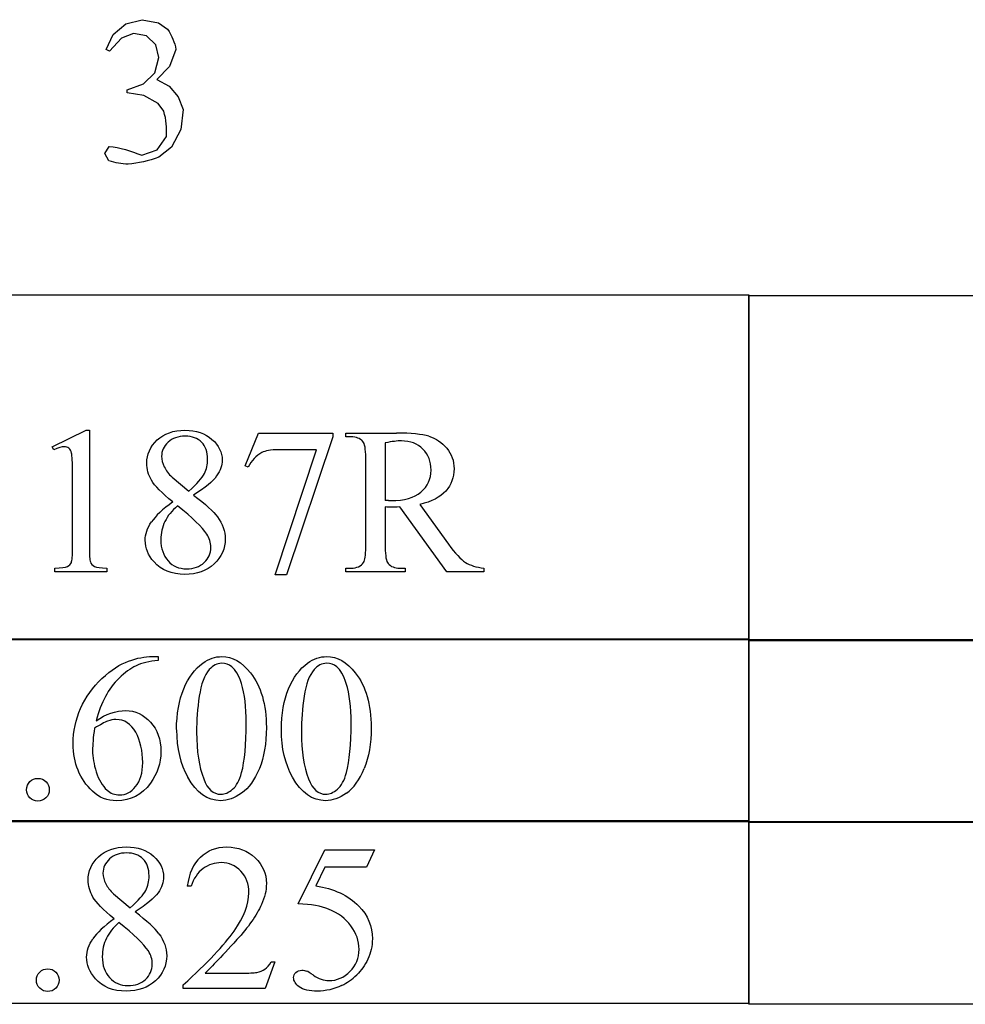
# Model space of a CAD drawing. Units: inches. Extents: x 0.21 to 8.87, y -0.55 to 4.08.
# Drawn here: x 4.92 to 5.68, y -0.55 to 0.24 of the extents above; entities that cross this region are included whole.
import ezdxf

# ---------------------------------------------------------------- set-up
doc = ezdxf.new("R2010")
doc.units = ezdxf.units.IN
doc.header["$MEASUREMENT"] = 0
doc.layers.add('MMCC-44 v2_0', color=7, linetype='Continuous')

msp = doc.modelspace()

# ---------------------------------------------------------------- linework, layer by layer
at = {"layer": 'MMCC-44 v2_0'}
for p, q in [((4.99598, 0.23041), (5.00624, 0.23887)), ((5.00624, 0.23887), (5.01912, 0.24216)), ((5.01912, 0.24216), (5.03217, 0.23966)), ((5.03217, 0.23966), (5.03959, 0.23464)), ((4.9903, 0.21839), (4.99598, 0.23041)), ((5.01229, 0.23119), (5.00257, 0.22728)), ((5.02258, 0.22923), (5.01229, 0.23119)), ((5.03017, 0.22201), (5.02258, 0.22923)), ((5.03959, 0.23464), (5.04086, 0.23261)), ((5.04086, 0.23261), (5.04199, 0.23057)), ((5.04199, 0.23057), (5.04299, 0.22854)), ((5.00257, 0.22728), (4.99301, 0.21708)), ((5.03266, 0.21184), (5.03017, 0.22201)), ((5.04299, 0.22854), (5.04386, 0.22651)), ((5.04386, 0.22651), (5.04462, 0.22448)), ((5.04462, 0.22448), (5.04526, 0.22244)), ((5.04526, 0.22244), (5.0458, 0.22041)), ((4.99301, 0.21708), (4.9903, 0.21839)), ((5.04624, 0.21838), (5.0411, 0.20474)), ((5.0458, 0.22041), (5.04624, 0.21838)), ((5.02944, 0.19951), (5.03266, 0.21184)), ((5.02025, 0.1907), (5.02944, 0.19951)), ((5.0411, 0.20474), (5.03103, 0.19422)), ((5.00726, 0.18603), (5.02025, 0.1907)), ((5.03103, 0.19422), (5.04072, 0.18883)), ((5.00726, 0.18357), (5.00726, 0.18603)), ((5.02048, 0.1816), (5.00726, 0.18357)), ((5.03209, 0.17497), (5.02048, 0.1816)), ((5.04072, 0.18883), (5.04804, 0.18051)), ((5.03642, 0.16884), (5.03209, 0.17497)), ((5.04804, 0.18051), (5.05214, 0.17021)), ((5.0372, 0.16633), (5.03642, 0.16884)), ((5.03778, 0.16382), (5.0372, 0.16633)), ((5.05214, 0.17021), (5.05025, 0.15429)), ((5.0382, 0.16131), (5.03778, 0.16382)), ((5.03848, 0.15879), (5.0382, 0.16131)), ((5.03863, 0.15628), (5.03848, 0.15879)), ((5.0387, 0.15377), (5.03863, 0.15628)), ((5.03867, 0.14874), (5.0387, 0.15125)), ((5.0387, 0.15125), (5.0387, 0.15377)), ((5.05025, 0.15429), (5.04258, 0.14022)), ((5.03112, 0.13811), (5.03867, 0.14874)), ((4.9893, 0.13498), (4.99268, 0.1407)), ((4.99264, 0.12924), (4.9893, 0.13498)), ((4.99268, 0.1407), (4.99595, 0.14047)), ((4.99595, 0.14047), (4.99923, 0.13994)), ((4.99923, 0.13994), (5.00251, 0.13918)), ((5.00251, 0.13918), (5.00579, 0.13823)), ((5.00579, 0.13823), (5.00906, 0.13715)), ((5.00906, 0.13715), (5.01234, 0.13598)), ((5.01234, 0.13598), (5.01562, 0.13478)), ((5.01562, 0.13478), (5.0189, 0.13359)), ((5.0189, 0.13359), (5.03112, 0.13811)), ((5.04258, 0.14022), (5.03258, 0.13223)), ((4.99455, 0.12865), (4.99264, 0.12924)), ((4.99646, 0.12814), (4.99455, 0.12865)), ((4.99837, 0.12769), (4.99646, 0.12814)), ((5.00028, 0.12731), (4.99837, 0.12769)), ((5.00219, 0.127), (5.00028, 0.12731)), ((5.0041, 0.12676), (5.00219, 0.127)), ((5.00601, 0.12657), (5.0041, 0.12676)), ((5.00792, 0.12646), (5.00601, 0.12657)), ((5.011, 0.12676), (5.00792, 0.12646)), ((5.01408, 0.12718), (5.011, 0.12676)), ((5.01717, 0.12772), (5.01408, 0.12718)), ((5.02025, 0.12837), (5.01717, 0.12772)), ((5.02333, 0.12914), (5.02025, 0.12837)), ((5.02641, 0.13004), (5.02333, 0.12914)), ((5.0295, 0.13107), (5.02641, 0.13004)), ((5.03258, 0.13223), (5.0295, 0.13107)), ((4.58828, 0.022), (5.50489, 0.022)), ((5.50489, 0.022), (5.50489, -0.25437)), ((5.50489, 0.02134), (6.42149, 0.02134)), ((5.50489, -0.01321), (5.50489, 0.02134)), ((5.50489, -0.04775), (5.50489, -0.01321)), ((5.50489, -0.0823), (5.50489, -0.04775)), ((4.94724, -0.09967), (4.97428, -0.08648)), ((4.97428, -0.08648), (4.97698, -0.08648)), ((4.97698, -0.08648), (4.97698, -0.1803)), ((5.50489, -0.11685), (5.50489, -0.0823)), ((5.10161, -0.11507), (5.11226, -0.08877)), ((5.11226, -0.08877), (5.17183, -0.08877)), ((5.17183, -0.09189), (5.1348, -0.20218)), ((5.17183, -0.08877), (5.17183, -0.09189)), ((5.18216, -0.0918), (5.18216, -0.08877)), ((5.18216, -0.08877), (5.22264, -0.08877)), ((5.18634, -0.0918), (5.18216, -0.0918)), ((4.94846, -0.10221), (4.94724, -0.09967)), ((5.12562, -0.20218), (5.15881, -0.10213)), ((5.15881, -0.10213), (5.12824, -0.10213)), ((5.21379, -0.09656), (5.21379, -0.14277)), ((5.19814, -0.18022), (5.19814, -0.10844)), ((5.10399, -0.11598), (5.10161, -0.11507)), ((5.50489, -0.15139), (5.50489, -0.11685)), ((4.96346, -0.1803), (4.96346, -0.12032)), ((5.04311, -0.12401), (5.05654, -0.13515)), ((5.21379, -0.14793), (5.21379, -0.18022)), ((5.26303, -0.19988), (5.22542, -0.14793)), ((5.24148, -0.1458), (5.26443, -0.17768)), ((5.50489, -0.18594), (5.50489, -0.15139)), ((5.50489, -0.22049), (5.50489, -0.18594)), ((4.9492, -0.19988), (4.9492, -0.19685)), ((4.99099, -0.19685), (4.99099, -0.19988)), ((5.18216, -0.19685), (5.18634, -0.19685)), ((5.18216, -0.19988), (5.18216, -0.19685)), ((5.22542, -0.19685), (5.22977, -0.19685)), ((5.22977, -0.19685), (5.22977, -0.19988)), ((5.2927, -0.19685), (5.2927, -0.19988)), ((4.99099, -0.19988), (4.9492, -0.19988)), ((5.1348, -0.20218), (5.12562, -0.20218)), ((5.22977, -0.19988), (5.18216, -0.19988)), ((5.2927, -0.19988), (5.26303, -0.19988)), ((5.50489, -0.25503), (5.50489, -0.22049)), ((4.58828, -0.25344), (5.50489, -0.25344)), ((5.50489, -0.25437), (4.58828, -0.25437)), ((5.50489, -0.25344), (5.50489, -0.39987)), ((5.50489, -0.2541), (6.42149, -0.2541)), ((5.50489, -0.2724), (5.50489, -0.2541)), ((6.42149, -0.25503), (5.50489, -0.25503)), ((5.02723, -0.26767), (5.03198, -0.26767)), ((5.03198, -0.26767), (5.03198, -0.2707)), ((5.50489, -0.29071), (5.50489, -0.2724)), ((5.50489, -0.30901), (5.50489, -0.29071)), ((5.50489, -0.32732), (5.50489, -0.30901)), ((5.50489, -0.34562), (5.50489, -0.32732)), ((5.50489, -0.36392), (5.50489, -0.34562)), ((5.50489, -0.38223), (5.50489, -0.36392)), ((5.50489, -0.40053), (5.50489, -0.38223)), ((4.58828, -0.39894), (5.50489, -0.39894)), ((5.50489, -0.39987), (4.58828, -0.39987)), ((5.50489, -0.39894), (5.50489, -0.54537)), ((5.50489, -0.3996), (6.42149, -0.3996)), ((5.50489, -0.4179), (5.50489, -0.3996)), ((6.42149, -0.40053), (5.50489, -0.40053)), ((5.14412, -0.46558), (5.16543, -0.42239)), ((5.16543, -0.42239), (5.20525, -0.42239)), ((5.20525, -0.42239), (5.19886, -0.43632)), ((5.50489, -0.43621), (5.50489, -0.4179)), ((5.16543, -0.43632), (5.15813, -0.45124)), ((5.19886, -0.43632), (5.16543, -0.43632)), ((5.50489, -0.45451), (5.50489, -0.43621)), ((5.05833, -0.45148), (5.0553, -0.45148)), ((5.50489, -0.47281), (5.50489, -0.45451)), ((4.99622, -0.45763), (5.00966, -0.46877)), ((5.50489, -0.49112), (5.50489, -0.47281)), ((5.50489, -0.50942), (5.50489, -0.49112)), ((5.12544, -0.51212), (5.11766, -0.53351)), ((5.12241, -0.51212), (5.12544, -0.51212)), ((5.50489, -0.52773), (5.50489, -0.50942)), ((5.06956, -0.52113), (5.09856, -0.52113)), ((5.50489, -0.54603), (5.50489, -0.52773)), ((5.0521, -0.53351), (5.0521, -0.53047)), ((5.11766, -0.53351), (5.0521, -0.53351)), ((4.93201, -0.54537), (4.81743, -0.54537)), ((5.04658, -0.54537), (4.93201, -0.54537)), ((5.16116, -0.54537), (5.04658, -0.54537)), ((5.27574, -0.54537), (5.16116, -0.54537)), ((5.39031, -0.54537), (5.27574, -0.54537)), ((5.50489, -0.54537), (5.39031, -0.54537)), ((5.61946, -0.54603), (5.50489, -0.54603)), ((5.73404, -0.54603), (5.61946, -0.54603))]:
    msp.add_line(p, q, dxfattribs=at)
for centre, major_axis, ratio, start_param, end_param in [((-8.0247, -3.77236), (13.28085, 3.67553), 0.018337, 0.028724, 0.066161), ((1.72459, -12.12952), (-3.47014, -12.03484), 0.012776, 3.097311, 3.133657), ((33.22965, 5.81235), (28.20627, 5.98371), 0.018658, 3.099496, 3.122045), ((-31.03467, 16.02165), (36.10813, -16.20073), 0.01092, 0.017463, 0.043117), ((5.17902, -0.14668), (0.04075, 0.00335), 0.049721, 0.399551, 0.544467), ((3.17596, 7.99006), (2.01933, -8.18321), 0.01311, 0.011819, 0.053079), ((0.21595, 16.67108), (5.0685, -16.86489), 0.016811, 6.234097, 6.263672), ((2.5998, 1.18352), (2.36247, -1.37639), 0.04648, 6.25374, 6.28813), ((0.27283, 5.42809), (4.92191, -5.62228), 0.035139, 6.252433, 6.29283), ((10.67805, 3.91355), (5.40518, 4.10119), 0.051911, 3.160783, 3.1965), ((5.49569, -10.71983), (0.46952, -10.44787), 0.052269, 3.163494, 3.189028), ((22.40171, -36.07241), (17.32327, -35.79861), 0.019949, 3.150158, 3.171015), ((22.48561, -36.07241), (17.32327, -35.79861), 0.019949, 3.150158, 3.171015), ((45.6241, -26.9827), (40.63157, -26.68772), 0.035646, 3.134096, 3.144735), ((73.75716, 49.42628), (68.69787, 49.79622), 0.026383, 3.122471, 3.138595), ((133.23301, 190.94144), (-128.06641, -191.32604), 0.011803, 6.265555, 6.27495), ((10.53447, 7.10905), (-5.54101, -7.48563), 0.052653, 6.244981, 6.276905), ((-1.394, 14.78279), (6.48243, -15.15863), 0.027055, 0.008147, 0.034754), ((-1.31009, 14.78279), (6.48243, -15.15863), 0.027055, 0.008147, 0.034754), ((-15.52656, 49.67473), (-20.70398, 50.05458), 0.022131, 3.146602, 3.163819), ((56.13977, -56.40171), (-51.07344, 55.97396), 0.019515, 0.000461, 0.016329), ((-1.6655, -3.91245), (6.68824, 3.46231), 0.019125, 6.209955, 6.256398), ((-1.66103, 2.776), (6.69561, -3.27177), 0.018363, 0.034827, 0.088813), ((-11.86894, -8.66952), (17.04823, 8.19054), 0.027608, 0.024775, 0.052335), ((27.22517, 4.214), (22.24866, 4.71899), 0.021011, 3.094192, 3.119583), ((-31.08155, 15.68802), (36.10813, -16.20073), 0.01092, 0.017463, 0.043117), ((2.47586, 4.62157), (2.63969, -5.1405), 0.052348, 6.267422, 6.290359), ((5.97743, -1.27051), (0.82769, -0.75122), 0.014274, 3.028355, 3.102218), ((0.79869, 6.81505), (-4.38373, 7.3441), 0.072545, 3.135081, 3.158723)]:
    msp.add_ellipse(centre, major_axis=major_axis, ratio=ratio, start_param=start_param, end_param=end_param, dxfattribs=at)
for points, knots in [([(5.03123, -0.0943), (5.0368, -0.08909), (5.0442, -0.08648), (5.05343, -0.08648), (5.06239, -0.08648), (5.0696, -0.08891), (5.07506, -0.09377), (5.08052, -0.09863), (5.08326, -0.10418), (5.08326, -0.1104), (5.08326, -0.11456), (5.08178, -0.11879), (5.07883, -0.12311)], [3, 3, 3, 3, 4, 4, 4, 5, 5, 5, 6, 6, 6, 7, 7, 7, 7]), ([(5.04368, -0.14392), (5.03489, -0.13671), (5.02922, -0.13092), (5.02414, -0.12218), (5.02287, -0.11764), (5.02287, -0.11295), (5.02287, -0.10573), (5.02565, -0.09952), (5.03123, -0.0943)], [0, 0, 0, 0, 1, 1, 2, 2, 2, 3, 3, 3, 3]), ([(5.069, -0.12118), (5.07075, -0.11776), (5.07162, -0.1139), (5.07162, -0.10959), (5.07162, -0.10385), (5.07001, -0.09936), (5.06356, -0.09286), (5.05917, -0.09123), (5.04802, -0.09123), (5.04349, -0.09284), (5.0365, -0.09929), (5.03475, -0.10306), (5.03475, -0.10737), (5.03475, -0.11021), (5.03547, -0.11305), (5.03692, -0.11589)], [1, 1, 1, 1, 2, 2, 2, 3, 3, 4, 4, 5, 5, 6, 6, 6, 7, 7, 7, 7]), ([(5.24873, -0.09135), (5.25433, -0.09307), (5.25909, -0.09624), (5.2669, -0.10547), (5.26885, -0.11098), (5.26885, -0.11737), (5.26885, -0.1242), (5.26663, -0.13012), (5.26217, -0.13515)], [20, 20, 20, 20, 21, 21, 22, 22, 22, 23, 23, 23, 23]), ([(4.96055, -0.1009), (4.95954, -0.10008), (4.95833, -0.09967), (4.9569, -0.09967), (4.95488, -0.09967), (4.95207, -0.10052), (4.94846, -0.10221)], [12, 12, 12, 12, 13, 13, 13, 14, 14, 14, 14]), ([(5.21649, -0.14281), (5.21726, -0.14284), (5.21788, -0.14285), (5.21838, -0.14285), (5.22897, -0.14285), (5.23696, -0.14056), (5.24772, -0.13138), (5.25041, -0.12554), (5.25041, -0.11843), (5.25041, -0.1115), (5.24824, -0.10586), (5.23956, -0.09717), (5.23381, -0.095), (5.22665, -0.095), (5.22348, -0.095), (5.2192, -0.09552), (5.21379, -0.09656)], [1, 1, 1, 1, 2, 2, 2, 3, 3, 4, 4, 4, 5, 5, 6, 6, 6, 7, 7, 7, 7]), ([(5.22542, -0.14793), (5.22264, -0.14804), (5.22037, -0.1481), (5.21862, -0.1481), (5.21791, -0.1481), (5.21715, -0.14808), (5.21633, -0.14806)], [0, 0, 0, 0, 1, 1, 1, 2, 2, 2, 2]), ([(5.07949, -0.15588), (5.08364, -0.16145), (5.08572, -0.16733), (5.08572, -0.1735), (5.08572, -0.18131), (5.08274, -0.18799), (5.07678, -0.19353)], [9, 9, 9, 9, 10, 10, 10, 11, 11, 11, 11]), ([(5.02868, -0.19193), (5.02399, -0.18664), (5.02164, -0.18085), (5.02164, -0.17456), (5.02164, -0.16965), (5.02329, -0.16477), (5.02659, -0.15994)], [13, 13, 13, 13, 14, 14, 14, 15, 15, 15, 15]), ([(5.03745, -0.15953), (5.03527, -0.16403), (5.03417, -0.16891), (5.03417, -0.17415), (5.03417, -0.1812), (5.0361, -0.18684), (5.03995, -0.19107)], [1, 1, 1, 1, 2, 2, 2, 3, 3, 3, 3]), ([(5.03995, -0.19107), (5.0438, -0.19531), (5.0487, -0.19742), (5.05466, -0.19742), (5.06056, -0.19742), (5.06528, -0.19576), (5.07239, -0.1891), (5.07416, -0.18505), (5.07416, -0.1803), (5.07416, -0.17637), (5.07312, -0.17284), (5.07105, -0.16973)], [3, 3, 3, 3, 4, 4, 4, 5, 5, 6, 6, 6, 7, 7, 7, 7]), ([(5.07678, -0.19353), (5.07083, -0.19908), (5.06302, -0.20185), (5.05335, -0.20185), (5.04281, -0.20185), (5.03458, -0.19854), (5.02868, -0.19193)], [11, 11, 11, 11, 12, 12, 12, 13, 13, 13, 13]), ([(5.06771, -0.27299), (5.07262, -0.26944), (5.0777, -0.26767), (5.08295, -0.26767), (5.09147, -0.26767), (5.09912, -0.27201), (5.10589, -0.28069)], [2, 2, 2, 2, 3, 3, 3, 4, 4, 4, 4]), ([(5.15161, -0.27299), (5.15653, -0.26944), (5.16161, -0.26767), (5.16686, -0.26767), (5.17538, -0.26767), (5.18302, -0.27201), (5.1898, -0.28069)], [2, 2, 2, 2, 3, 3, 3, 4, 4, 4, 4]), ([(4.96995, -0.30913), (4.97394, -0.30017), (4.97964, -0.29222), (4.99444, -0.27835), (5.00153, -0.27368), (5.0083, -0.27127)], [12, 12, 12, 12, 13, 13, 14, 14, 14, 14]), ([(5.04673, -0.32617), (5.04673, -0.3135), (5.04864, -0.30259), (5.05629, -0.28429), (5.06137, -0.27747), (5.06771, -0.27299)], [0, 0, 0, 0, 1, 1, 2, 2, 2, 2]), ([(5.09098, -0.27578), (5.08874, -0.27398), (5.08603, -0.27308), (5.08287, -0.27308), (5.07915, -0.27308), (5.07585, -0.27474), (5.07295, -0.27807)], [7, 7, 7, 7, 8, 8, 8, 9, 9, 9, 9]), ([(5.13064, -0.32617), (5.13064, -0.3135), (5.13255, -0.30259), (5.1402, -0.28429), (5.14528, -0.27747), (5.15161, -0.27299)], [0, 0, 0, 0, 1, 1, 2, 2, 2, 2]), ([(5.17489, -0.27578), (5.17265, -0.27398), (5.16994, -0.27308), (5.16677, -0.27308), (5.16306, -0.27308), (5.15975, -0.27474), (5.15686, -0.27807)], [7, 7, 7, 7, 8, 8, 8, 9, 9, 9, 9]), ([(5.10589, -0.28069), (5.11436, -0.29146), (5.11859, -0.30604), (5.11859, -0.32445), (5.11859, -0.33734), (5.11674, -0.3483), (5.11302, -0.35731)], [4, 4, 4, 4, 5, 5, 5, 6, 6, 6, 6]), ([(5.1898, -0.28069), (5.19827, -0.29146), (5.2025, -0.30604), (5.2025, -0.32445), (5.2025, -0.33734), (5.20064, -0.3483), (5.19693, -0.35731)], [4, 4, 4, 4, 5, 5, 5, 6, 6, 6, 6]), ([(5.09876, -0.36059), (5.10128, -0.35119), (5.10253, -0.33794), (5.10253, -0.32085), (5.10253, -0.30817), (5.10122, -0.2976), (5.0986, -0.28913)], [4, 4, 4, 4, 5, 5, 5, 6, 6, 6, 6]), ([(5.18267, -0.36059), (5.18518, -0.35119), (5.18644, -0.33794), (5.18644, -0.32085), (5.18644, -0.30817), (5.18513, -0.2976), (5.18251, -0.28913)], [4, 4, 4, 4, 5, 5, 5, 6, 6, 6, 6]), ([(4.97954, -0.3755), (4.96916, -0.36572), (4.96397, -0.35305), (4.96397, -0.33748), (4.96397, -0.32754), (4.96596, -0.31809), (4.96995, -0.30913)], [10, 10, 10, 10, 11, 11, 11, 12, 12, 12, 12]), ([(4.98241, -0.31904), (4.99027, -0.31363), (4.99817, -0.31093), (5.00609, -0.31093), (5.01368, -0.31093), (5.02027, -0.31399), (5.02584, -0.32011), (5.03141, -0.32623), (5.03419, -0.33409), (5.03419, -0.34371), (5.03419, -0.35299), (5.03138, -0.36146), (5.02575, -0.36911)], [4, 4, 4, 4, 5, 5, 5, 6, 6, 6, 7, 7, 7, 8, 8, 8, 8]), ([(5.01404, -0.3283), (5.01032, -0.32147), (5.00505, -0.31806), (4.99822, -0.31806), (4.99615, -0.31806), (4.99392, -0.3185), (4.99154, -0.31937)], [7, 7, 7, 7, 8, 8, 8, 9, 9, 9, 9]), ([(4.98102, -0.32503), (4.98003, -0.3324), (4.97954, -0.33835), (4.97954, -0.34289), (4.97954, -0.34813), (4.98051, -0.35383), (4.98245, -0.35997)], [0, 0, 0, 0, 1, 1, 1, 2, 2, 2, 2]), ([(5.014, -0.37173), (5.01774, -0.36725), (5.01961, -0.36086), (5.01961, -0.35256), (5.01961, -0.34322), (5.01775, -0.33513), (5.01404, -0.3283)], [5, 5, 5, 5, 6, 6, 6, 7, 7, 7, 7]), ([(4.93578, -0.36518), (4.93835, -0.36518), (4.94051, -0.36606), (4.944, -0.36961), (4.94488, -0.37176), (4.94488, -0.37678), (4.94399, -0.37893), (4.94222, -0.3807), (4.94044, -0.38248), (4.9383, -0.38337), (4.93327, -0.38337), (4.93113, -0.38248), (4.92935, -0.3807), (4.92758, -0.37893), (4.92669, -0.37678), (4.92669, -0.37427), (4.92669, -0.3717), (4.92758, -0.36955), (4.92935, -0.3678)], [0, 0, 0, 0, 1, 1, 2, 2, 3, 3, 3, 4, 4, 5, 5, 5, 6, 6, 6, 7, 7, 7, 7]), ([(5.02575, -0.36911), (5.01898, -0.3784), (5.01002, -0.38304), (4.99888, -0.38304), (4.99128, -0.38304), (4.98484, -0.38053), (4.97954, -0.3755)], [8, 8, 8, 8, 9, 9, 9, 10, 10, 10, 10]), ([(5.0988, -0.37693), (5.09304, -0.381), (5.08748, -0.38304), (5.08213, -0.38304), (5.07153, -0.38304), (5.06271, -0.37678), (5.05566, -0.36428)], [7, 7, 7, 7, 8, 8, 8, 9, 9, 9, 9]), ([(5.06845, -0.36567), (5.07156, -0.37381), (5.0762, -0.37788), (5.08237, -0.37788), (5.08532, -0.37788), (5.08838, -0.37655), (5.09155, -0.3739)], [1, 1, 1, 1, 2, 2, 2, 3, 3, 3, 3]), ([(5.18271, -0.37693), (5.17695, -0.381), (5.17139, -0.38304), (5.16604, -0.38304), (5.15544, -0.38304), (5.14662, -0.37678), (5.13957, -0.36428)], [7, 7, 7, 7, 8, 8, 8, 9, 9, 9, 9]), ([(5.15235, -0.36567), (5.15547, -0.37381), (5.16011, -0.37788), (5.16628, -0.37788), (5.16923, -0.37788), (5.17229, -0.37655), (5.17546, -0.3739)], [1, 1, 1, 1, 2, 2, 2, 3, 3, 3, 3]), ([(4.99109, -0.3746), (4.99388, -0.37717), (4.99727, -0.37845), (5.00125, -0.37845), (5.00601, -0.37845), (5.01025, -0.37621), (5.014, -0.37173)], [3, 3, 3, 3, 4, 4, 4, 5, 5, 5, 5]), ([(4.99679, -0.47754), (4.988, -0.47033), (4.98233, -0.46454), (4.97725, -0.4558), (4.97598, -0.45127), (4.97598, -0.44657), (4.97598, -0.43936), (4.97877, -0.43314), (4.98991, -0.42271), (4.99731, -0.4201), (5.00655, -0.4201), (5.0155, -0.4201), (5.02271, -0.42253), (5.02818, -0.42739)], [0, 0, 0, 0, 1, 1, 2, 2, 2, 3, 3, 4, 4, 4, 5, 5, 5, 5]), ([(5.02211, -0.4548), (5.02386, -0.45139), (5.02474, -0.44752), (5.02474, -0.44321), (5.02474, -0.43747), (5.02312, -0.43298), (5.01668, -0.42648), (5.01228, -0.42485), (5.00671, -0.42485), (5.00114, -0.42485), (4.9966, -0.42646), (4.99311, -0.42969)], [1, 1, 1, 1, 2, 2, 2, 3, 3, 4, 4, 4, 5, 5, 5, 5]), ([(5.06583, -0.42821), (5.07148, -0.4228), (5.07854, -0.4201), (5.08701, -0.4201), (5.09603, -0.4201), (5.10355, -0.423), (5.10959, -0.42879), (5.11562, -0.43458), (5.11864, -0.4414), (5.11864, -0.44927), (5.11864, -0.4549), (5.11733, -0.46052), (5.11471, -0.46615)], [8, 8, 8, 8, 9, 9, 9, 10, 10, 10, 11, 11, 11, 12, 12, 12, 12]), ([(4.99311, -0.42969), (4.98961, -0.43291), (4.98786, -0.43668), (4.98786, -0.441), (4.98786, -0.44383), (4.98859, -0.44668), (4.99003, -0.44952)], [5, 5, 5, 5, 6, 6, 6, 7, 7, 7, 7]), ([(5.02818, -0.42739), (5.03364, -0.43225), (5.03637, -0.4378), (5.03637, -0.44403), (5.03637, -0.44818), (5.0349, -0.45241), (5.03195, -0.45673)], [5, 5, 5, 5, 6, 6, 6, 7, 7, 7, 7]), ([(5.09816, -0.43944), (5.09384, -0.4349), (5.08868, -0.43264), (5.08267, -0.43264), (5.07721, -0.43264), (5.0723, -0.43423), (5.06796, -0.43743)], [3, 3, 3, 3, 4, 4, 4, 5, 5, 5, 5]), ([(5.0521, -0.53047), (5.07139, -0.51288), (5.08496, -0.49852), (5.10069, -0.47623), (5.10463, -0.46604), (5.10463, -0.45681), (5.10463, -0.44976), (5.10247, -0.44397), (5.09816, -0.43944)], [0, 0, 0, 0, 1, 1, 2, 2, 2, 3, 3, 3, 3]), ([(5.19255, -0.46738), (5.19982, -0.47481), (5.20345, -0.48355), (5.20345, -0.4936), (5.20345, -0.49944), (5.20226, -0.50485), (5.19751, -0.5148), (5.19452, -0.51903), (5.19091, -0.52253)], [1, 1, 1, 1, 2, 2, 2, 3, 3, 4, 4, 4, 4]), ([(5.18554, -0.51978), (5.19038, -0.51495), (5.1928, -0.50906), (5.1928, -0.50212), (5.1928, -0.4954), (5.19064, -0.48913), (5.18632, -0.48332)], [14, 14, 14, 14, 15, 15, 15, 16, 16, 16, 16]), ([(4.9818, -0.52556), (4.9771, -0.52026), (4.97475, -0.51447), (4.97475, -0.50819), (4.97475, -0.50327), (4.97641, -0.49839), (4.97971, -0.49356)], [13, 13, 13, 13, 14, 14, 14, 15, 15, 15, 15]), ([(4.99057, -0.49315), (4.98838, -0.49766), (4.98729, -0.50253), (4.98729, -0.50778), (4.98729, -0.51482), (4.98921, -0.52046), (4.99307, -0.5247)], [1, 1, 1, 1, 2, 2, 2, 3, 3, 3, 3]), ([(5.0326, -0.4895), (5.03675, -0.49507), (5.03883, -0.50095), (5.03883, -0.50712), (5.03883, -0.51493), (5.03585, -0.52161), (5.0299, -0.52716)], [9, 9, 9, 9, 10, 10, 10, 11, 11, 11, 11]), ([(5.02195, -0.52605), (5.0255, -0.52272), (5.02728, -0.51867), (5.02728, -0.51392), (5.02728, -0.50999), (5.02624, -0.50646), (5.02416, -0.50335)], [5, 5, 5, 5, 6, 6, 6, 7, 7, 7, 7]), ([(4.94362, -0.51761), (4.94618, -0.51761), (4.94834, -0.5185), (4.95184, -0.52205), (4.95271, -0.52419), (4.95271, -0.52922), (4.95182, -0.53136), (4.95005, -0.53314)], [0, 0, 0, 0, 1, 1, 2, 2, 3, 3, 3, 3]), ([(5.14232, -0.52052), (5.14358, -0.51934), (5.14516, -0.51876), (5.14707, -0.51876), (5.14849, -0.51876), (5.14974, -0.51897), (5.1508, -0.51941)], [9, 9, 9, 9, 10, 10, 10, 11, 11, 11, 11]), ([(5.15625, -0.52277), (5.16035, -0.52561), (5.1645, -0.52703), (5.16871, -0.52703), (5.1751, -0.52703), (5.18071, -0.52461), (5.18554, -0.51978)], [12, 12, 12, 12, 13, 13, 13, 14, 14, 14, 14]), ([(4.93718, -0.53314), (4.93541, -0.53136), (4.93452, -0.52922), (4.93452, -0.5267), (4.93452, -0.52414), (4.93541, -0.52198), (4.93718, -0.52023)], [5, 5, 5, 5, 6, 6, 6, 7, 7, 7, 7]), ([(5.0299, -0.52716), (5.02394, -0.5327), (5.01613, -0.53547), (5.00646, -0.53547), (4.99592, -0.53547), (4.9877, -0.53217), (4.9818, -0.52556)], [11, 11, 11, 11, 12, 12, 12, 13, 13, 13, 13]), ([(4.99307, -0.5247), (4.99692, -0.52893), (5.00182, -0.53105), (5.00777, -0.53105), (5.01367, -0.53105), (5.0184, -0.52938), (5.02195, -0.52605)], [3, 3, 3, 3, 4, 4, 4, 5, 5, 5, 5]), ([(5.17887, -0.53096), (5.17258, -0.53397), (5.16614, -0.53547), (5.15953, -0.53547), (5.15286, -0.53547), (5.14802, -0.53434), (5.14195, -0.5298), (5.14044, -0.52731), (5.14044, -0.52457), (5.14044, -0.52304), (5.14106, -0.52169), (5.14232, -0.52052)], [5, 5, 5, 5, 6, 6, 6, 7, 7, 8, 8, 8, 9, 9, 9, 9]), ([(4.95005, -0.53314), (4.94827, -0.53491), (4.94613, -0.5358), (4.94362, -0.5358), (4.9411, -0.5358), (4.93896, -0.53491), (4.93718, -0.53314)], [3, 3, 3, 3, 4, 4, 4, 5, 5, 5, 5])]:
    msp.add_open_spline(points, degree=3, knots=knots, dxfattribs=at)
for points in [[(5.19584, -0.09541), (5.19371, -0.09301), (5.19054, -0.0918), (5.18634, -0.0918)], [(4.96264, -0.10475), (4.96226, -0.103), (4.96156, -0.10172), (4.96055, -0.1009)], [(5.12824, -0.10213), (5.12207, -0.10213), (5.11767, -0.10287), (5.11505, -0.10434)], [(4.96346, -0.12032), (4.96346, -0.11223), (4.96319, -0.10705), (4.96264, -0.10475)], [(5.11505, -0.10434), (5.11046, -0.10685), (5.10677, -0.11073), (5.10399, -0.11598)], [(5.03692, -0.11589), (5.03837, -0.11873), (5.04043, -0.12144), (5.04311, -0.12401)], [(5.05654, -0.13515), (5.0631, -0.12925), (5.06725, -0.12459), (5.069, -0.12118)], [(5.07883, -0.12311), (5.07588, -0.12742), (5.06974, -0.1325), (5.06039, -0.13835)], [(5.06039, -0.13835), (5.07001, -0.14577), (5.07637, -0.15162), (5.07949, -0.15588)], [(5.26217, -0.13515), (5.25772, -0.14018), (5.25082, -0.14373), (5.24148, -0.1458)], [(5.04753, -0.14703), (5.043, -0.15086), (5.03964, -0.15502), (5.03745, -0.15953)], [(5.21633, -0.14806), (5.21551, -0.14803), (5.21466, -0.14799), (5.21379, -0.14793)], [(4.96256, -0.1923), (4.96316, -0.19096), (4.96346, -0.18696), (4.96346, -0.1803)], [(4.97698, -0.1803), (4.97698, -0.18653), (4.97724, -0.19041), (4.97776, -0.19193)], [(5.21379, -0.18022), (5.21379, -0.18721), (5.21455, -0.19155), (5.21608, -0.19325)], [(4.9492, -0.19685), (4.95445, -0.19674), (4.95783, -0.19629), (4.95936, -0.1955)], [(4.97776, -0.19193), (4.97828, -0.19346), (4.97936, -0.19464), (4.981, -0.19546)], [(4.981, -0.19546), (4.98263, -0.19628), (4.98597, -0.19674), (4.99099, -0.19685)], [(5.21608, -0.19325), (5.21816, -0.19565), (5.22127, -0.19685), (5.22542, -0.19685)], [(5.0083, -0.27127), (5.01508, -0.26887), (5.02138, -0.26767), (5.02723, -0.26767)], [(5.03198, -0.2707), (5.02477, -0.27141), (5.01889, -0.27284), (5.01432, -0.275)], [(5.0986, -0.28913), (5.09663, -0.28285), (5.09409, -0.2784), (5.09098, -0.27578)], [(5.18251, -0.28913), (5.18054, -0.28285), (5.178, -0.2784), (5.17489, -0.27578)], [(5.06492, -0.29946), (5.0635, -0.30918), (5.06279, -0.31877), (5.06279, -0.32822)], [(5.14883, -0.29946), (5.14741, -0.30918), (5.1467, -0.31877), (5.1467, -0.32822)], [(4.98974, -0.29967), (4.98682, -0.3051), (4.98437, -0.31156), (4.98241, -0.31904)], [(4.99154, -0.31937), (4.98917, -0.32025), (4.98566, -0.32213), (4.98102, -0.32503)], [(5.06279, -0.32822), (5.06279, -0.34352), (5.06468, -0.356), (5.06845, -0.36567)], [(5.13957, -0.36428), (5.13361, -0.35373), (5.13064, -0.34103), (5.13064, -0.32617)], [(5.11302, -0.35731), (5.10931, -0.36632), (5.10457, -0.37286), (5.0988, -0.37693)], [(4.92935, -0.3678), (4.93113, -0.36605), (4.93327, -0.36518), (4.93578, -0.36518)], [(5.06796, -0.43743), (5.06362, -0.44063), (5.06041, -0.44531), (5.05833, -0.45148)], [(4.99003, -0.44952), (4.99148, -0.45236), (4.99354, -0.45506), (4.99622, -0.45763)], [(5.03195, -0.45673), (5.029, -0.46104), (5.02285, -0.46612), (5.01351, -0.47197)], [(5.15813, -0.45124), (5.17261, -0.45337), (5.18408, -0.45875), (5.19255, -0.46738)], [(5.11471, -0.46615), (5.11067, -0.475), (5.10411, -0.48437), (5.09504, -0.49426)], [(5.18632, -0.48332), (5.18201, -0.4775), (5.17605, -0.47301), (5.16846, -0.46984)], [(5.00065, -0.48065), (4.99611, -0.48448), (4.99275, -0.48864), (4.99057, -0.49315)], [(5.09504, -0.49426), (5.08144, -0.50911), (5.07294, -0.51807), (5.06956, -0.52113)], [(5.11741, -0.51781), (5.11932, -0.51648), (5.12099, -0.51458), (5.12241, -0.51212)], [(4.93718, -0.52023), (4.93896, -0.51848), (4.9411, -0.51761), (4.94362, -0.51761)], [(5.09856, -0.52113), (5.10446, -0.52113), (5.1086, -0.52091), (5.11098, -0.52048)]]:
    msp.add_open_spline(points, degree=3, dxfattribs=at)

doc.saveas('drawing.dxf')
